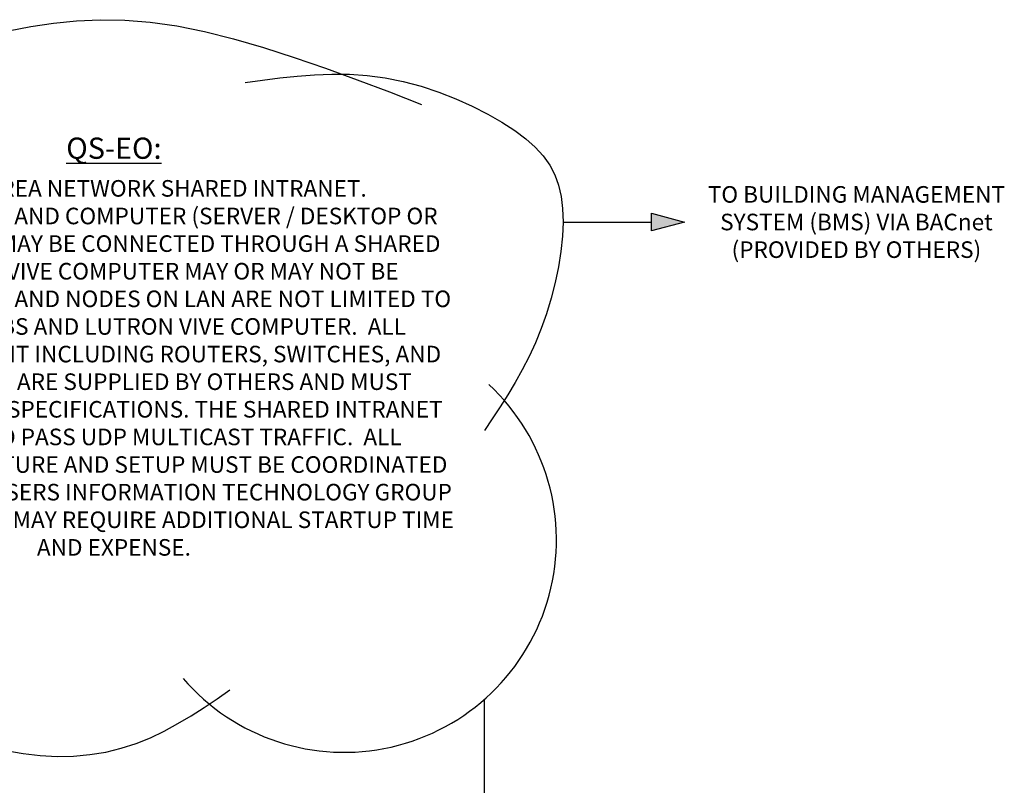
# Model space of a CAD drawing. Units: inches. Extents: x 279.6 to 321, y -9.4 to 39.1.
# Drawn here: x 283.5 to 289.1, y 11.2 to 15.5 of the extents above; entities that cross this region are included whole.
import ezdxf

# ---------------------------------------------------------------- set-up
doc = ezdxf.new("R2010")
doc.units = ezdxf.units.IN
doc.header["$MEASUREMENT"] = 0
doc.layers.add('Lutron_Ethernet_Wiring', color=5, linetype='Continuous')
doc.styles.add('_ARIAL', font='arial.ttf', dxfattribs={"height": 0.09375})
doc.styles.add('ARIAL', font='arial.ttf')

msp = doc.modelspace()

# ---------------------------------------------------------------- hatches: boundary and pattern name
h = msp.add_hatch(color=256)
h.dxf.hatch_style = 1
h.paths.add_polyline_path([(287.0933, 14.3953), (287.0933, 14.4453), (287.2799, 14.3953), (287.0933, 14.3453)])

# ---------------------------------------------------------------- linework, layer by layer
for points in [[(283.4557, 15.4775), (283.5821, 15.5021), (283.7101, 15.5213), (283.8407, 15.5344), (283.9749, 15.5403), (284.1135, 15.5381), (284.2576, 15.5268), (284.4079, 15.5056), (284.5652, 15.4739), (284.7289, 15.4327), (284.898, 15.3832), (285.0716, 15.327), (285.2489, 15.2653), (285.4289, 15.1996), (285.6107, 15.1311), (285.7935, 15.0612)], [(284.7953, 15.1843), (284.8928, 15.1978), (284.9903, 15.2104), (285.0882, 15.221), (285.1864, 15.2287), (285.2852, 15.2326), (285.3846, 15.2317), (285.4849, 15.225), (285.5861, 15.2116), (285.6881, 15.1909), (285.7898, 15.1634), (285.89, 15.1302), (285.9872, 15.0923), (286.0801, 15.0506), (286.1674, 15.0062), (286.2478, 14.9601), (286.3199, 14.9131), (286.3827, 14.8661), (286.4363, 14.8184), (286.4812, 14.7692), (286.5179, 14.7177), (286.5467, 14.663), (286.5682, 14.6042), (286.5829, 14.5405), (286.5911, 14.471), (286.5933, 14.3953), (286.5898, 14.3143), (286.5811, 14.2293), (286.5674, 14.1417), (286.5492, 14.0528), (286.5266, 13.964), (286.5002, 13.8766), (286.4703, 13.7919), (286.4371, 13.711), (286.4012, 13.6336), (286.3628, 13.5592), (286.3224, 13.4874), (286.2805, 13.4176), (286.2373, 13.3493), (286.1933, 13.2821), (286.149, 13.2153)], [(287.0933, 14.3953), (287.0933, 14.4453), (287.2799, 14.3953), (287.0933, 14.3453), (287.0933, 14.3953)], [(286.5933, 14.3953), (287.0933, 14.3953)], [(283.4409, 11.4045), (283.5382, 11.3871), (283.6349, 11.376), (283.7305, 11.3714), (283.8245, 11.3732), (283.9167, 11.3814), (284.0064, 11.396), (284.0934, 11.417), (284.1773, 11.4443), (284.2585, 11.4772), (284.3372, 11.5149), (284.4139, 11.5566), (284.489, 11.6015), (284.5629, 11.6488), (284.636, 11.6977), (284.7087, 11.7474)]]:
    msp.add_lwpolyline(points)
at = {"color": 7}
msp.add_arc((285.3545, 12.5961), 1.2017, 220.7029, 47.0496, dxfattribs=at)
at = {"layer": 'Lutron_Ethernet_Wiring', "linetype": 'Continuous'}
msp.add_line((286.1492, 8.0057), (286.1492, 11.6947), dxfattribs=at)

# ---------------------------------------------------------------- texts
at = {"insert": (284.0522, 14.873), "char_height": 0.12, "attachment_point": 2, "style": 'ARIAL'}
msp.add_mtext('{\\fArial|b1|i0|c0|p34;\\LQS-EO: }', dxfattribs=at)
at = {"insert": (284.0522, 14.6326), "char_height": 0.09375, "width": 3.848827, "attachment_point": 2, "style": '_ARIAL'}
msp.add_mtext('{\\fArial|b1|i0|c0|p34;VIVE LOCAL AREA NETWORK SHARED INTRANET. } \\PTHE VIVE INTER-HUB AND COMPUTER (SERVER / DESKTOP OR LAPTOP) NETWORK MAY BE CONNECTED THROUGH A SHARED INTRANET.   THE VIVE COMPUTER MAY OR MAY NOT BE SUPPLIED BY LUTRON AND NODES ON LAN ARE NOT LIMITED TO LUTRON VIVE HUBS AND LUTRON VIVE COMPUTER.  ALL NETWORK EQUIPMENT INCLUDING ROUTERS, SWITCHES, AND NETWORK CABLES ARE SUPPLIED BY OTHERS AND MUST ADHERE TO LUTRON SPECIFICATIONS. THE SHARED INTRANET MUST BE ABLE TO PASS UDP MULTICAST TRAFFIC.  ALL NETWORK ARCHITECTURE AND SETUP MUST BE COORDINATED THROUGH THE END USERS INFORMATION TECHNOLOGY GROUP OR CONSULTANT AND MAY REQUIRE ADDITIONAL STARTUP TIME AND EXPENSE.', dxfattribs=at)
at = {"insert": (288.2534, 14.3953), "char_height": 0.09375, "attachment_point": 5, "style": '_ARIAL'}
msp.add_mtext_dynamic_manual_height_columns('TO BUILDING MANAGEMENT SYSTEM (BMS) VIA BACnet (PROVIDED BY OTHERS)', width=1.87611, gutter_width=0.4688, heights=[0], dxfattribs=at)

doc.saveas('drawing.dxf')
